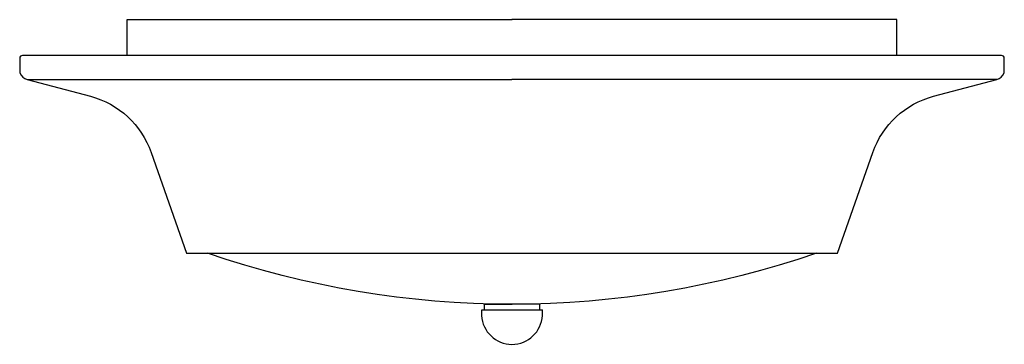
# Model space of a CAD drawing. Units: millimetres. Extents: x 1980.5 to 1994.5, y 456.8 to 461.4.
import ezdxf

# ---------------------------------------------------------------- set-up
doc = ezdxf.new("R2010")
doc.units = ezdxf.units.MM
doc.header["$MEASUREMENT"] = 0

msp = doc.modelspace()

# ---------------------------------------------------------------- linework, layer by layer
for p, q in [((1987.117, 457.258), (1987.117, 457.336)), ((1987.117, 457.336), (1987.512, 457.336)), ((1987.904, 457.336), (1987.509, 457.336)), ((1987.904, 457.258), (1987.904, 457.336)), ((1987.079, 457.178), (1987.079, 457.258)), ((1987.079, 457.178), (1987.079, 457.258)), ((1987.079, 457.258), (1987.942, 457.258)), ((1987.942, 457.178), (1987.942, 457.258)), ((1987.942, 457.178), (1987.942, 457.258))]:
    msp.add_line(p, q)
for points in [[(1982.038, 460.876), (1982.038, 461.388), (1987.512, 461.388)], [(1992.982, 460.876), (1992.982, 461.388), (1987.508, 461.388)], [(1980.62, 460.536), (1987.51, 460.536)], [(1994.4, 460.536), (1987.51, 460.536)]]:
    msp.add_lwpolyline(points)
msp.add_lwpolyline([(1980.62, 460.536), (1981.517, 460.298, -0.247743), (1982.38, 459.498), (1982.883, 458.064), (1992.137, 458.064), (1992.64, 459.498, -0.247743), (1993.503, 460.298), (1994.4, 460.536, 0.217557), (1994.508, 460.629), (1994.508, 460.838, 0.414214), (1994.469, 460.878), (1980.551, 460.878, 0.414214), (1980.512, 460.838), (1980.512, 460.629, 0.217557)], format="xyb", close=True)
msp.add_lwpolyline([(1991.838, 458.064, -0.168172), (1983.182, 458.064, -0.166207)], format="xyb")
msp.add_arc((1987.51, 457.198), 0.432, 182.717, 357.283)

doc.saveas('drawing.dxf')
